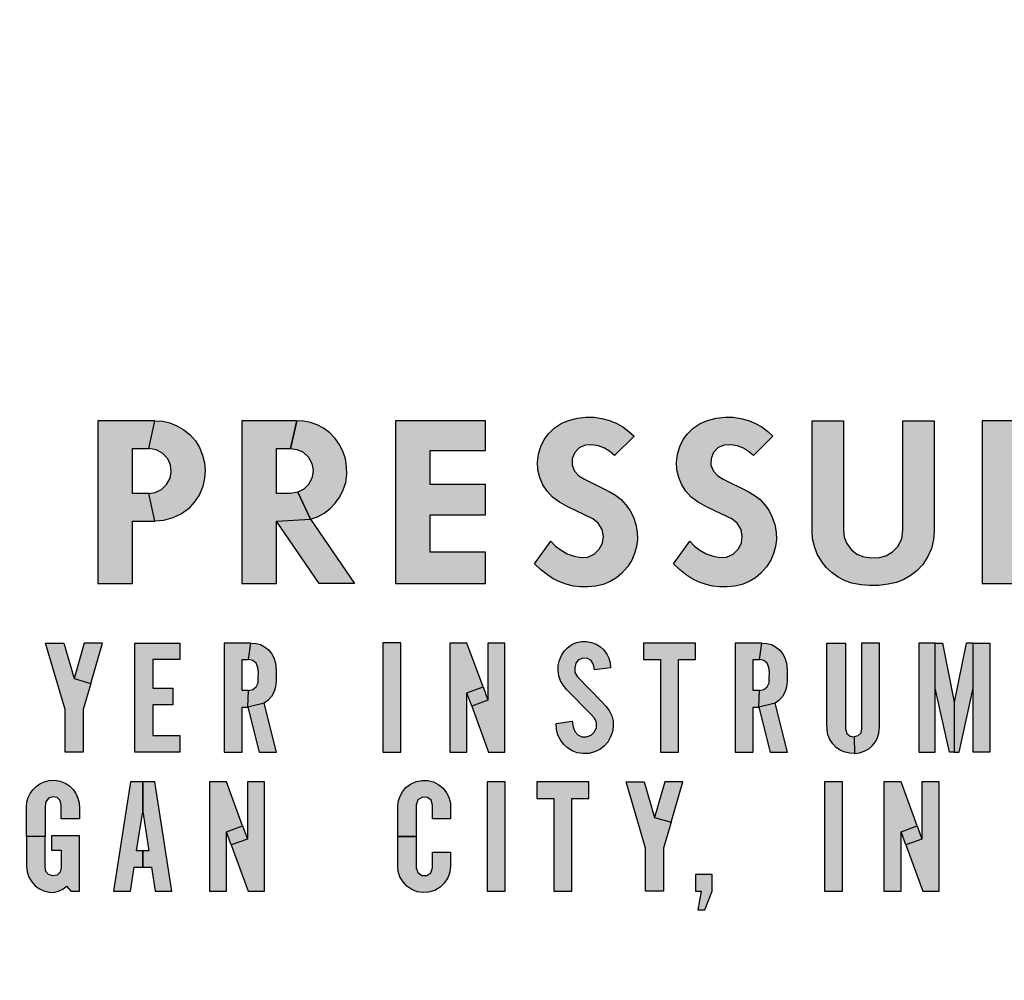
# Model space of a CAD drawing. Units: inches. Extents: x 1 to 48.7, y 3 to 34.1.
# Drawn here: x 9.2 to 9.7, y 11.3 to 11.8 of the extents above; entities that cross this region are included whole.
import ezdxf

# ---------------------------------------------------------------- set-up
doc = ezdxf.new("R2010")
doc.units = ezdxf.units.IN
doc.header["$MEASUREMENT"] = 0
doc.layers.get('0').update_dxf_attribs({"color": 90})
doc.layers.add('TEXT', color=7, linetype='Continuous')
doc.styles.add('ROMANS', font='romans.shx', dxfattribs={"width": 0.75})
doc.dimstyles.new('DWYER_STANDARD', dxfattribs={"dimtxt": 0.1, "dimasz": 0.36, "dimexe": 0.078, "dimexo": 0.05, "dimgap": 0.05, "dimtad": 0, "dimtih": 1, "dimtoh": 1, "dimdec": 3, "dimrnd": 0.001, "dimzin": 4, "dimdsep": 46, "dimtxsty": 'ROMANS', "dimcen": 0.062, "dimclrd": 256, "dimclre": 256, "dimclrt": 256, "dimadec": 3, "dimazin": 1, "dimtfac": 1, "dimtdec": 3, "dimtofl": 0, "dimtmove": 0, "dimatfit": 1, "dimfxl": 0, "dimtolj": 1, "dimtzin": 0, "dimarcsym": 0})

# ---------------------------------------------------------------- blocks, each defined once
blk = doc.blocks.new('*D515')
at = {"layer": 'DEFPOINTS', "color": 0}
for p in [(9.55592, 16.73082), (2.85409, 7.95129), (7.65956, 7.95129)]:
    blk.add_point(p, dxfattribs=at)
at = {"layer": 'TEXT', "lineweight": -2}
for p, q in [((9.35592, 16.73082), (2.77609, 16.73082)), ((2.85409, 16.37082), (2.85409, 12.20333)), ((2.85409, 8.31129), (2.85409, 11.42833)), ((7.45956, 7.95129), (2.77609, 7.95129))]:
    blk.add_line(p, q, dxfattribs=at)
at = {"layer": 'TEXT'}
for points in [[(2.91409, 16.37082), (2.79409, 16.37082), (2.85409, 16.73082)], [(2.79409, 8.31129), (2.91409, 8.31129), (2.85409, 7.95129)]]:
    blk.add_solid(points, dxfattribs=at)
at = {"layer": 'TEXT', "insert": (2.85409, 11.81583), "char_height": 0.2, "attachment_point": 5, "style": 'ROMANS'}
blk.add_mtext('\\A1;8-25/32\\P[223]', dxfattribs=at)
blk = doc.blocks.new('*D516')
at = {"layer": 'DEFPOINTS', "color": 0}
for p in [(9.55592, 16.29774), (4.45116, 9.80168), (5.80541, 9.80168)]:
    blk.add_point(p, dxfattribs=at)
at = {"layer": 'TEXT', "lineweight": -2}
for p, q in [((9.35592, 16.29774), (4.37316, 16.29774)), ((4.45116, 15.93774), (4.45116, 13.71105)), ((4.45116, 10.16168), (4.45116, 12.93605)), ((5.60541, 9.80168), (4.37316, 9.80168))]:
    blk.add_line(p, q, dxfattribs=at)
at = {"layer": 'TEXT'}
for points in [[(4.51116, 15.93774), (4.39116, 15.93774), (4.45116, 16.29774)], [(4.39116, 10.16168), (4.51116, 10.16168), (4.45116, 9.80168)]]:
    blk.add_solid(points, dxfattribs=at)
at = {"layer": 'TEXT', "insert": (4.45116, 13.32355), "char_height": 0.2, "attachment_point": 5, "style": 'ROMANS'}
blk.add_mtext('\\A1;6-1/5\\P[165]', dxfattribs=at)

msp = doc.modelspace()

# ---------------------------------------------------------------- hatches: boundary and pattern name
at = {"layer": 'TEXT', "linetype": 'Continuous'}
h = msp.add_hatch(color=256, dxfattribs=at)
h.paths.add_polyline_path([(9.23371, 11.58741), (9.22551, 11.58741), (9.22551, 11.61009), (9.23371, 11.61009), (9.23685, 11.62404), (9.20806, 11.62404), (9.20806, 11.54204), (9.22551, 11.54204), (9.22551, 11.57345), (9.23685, 11.57345)])
h.paths.add_polyline_path([(9.26091, 11.59084), (9.26186, 11.5951), (9.26217, 11.59895), (9.26176, 11.60293), (9.2608, 11.60669), (9.25924, 11.61053), (9.25719, 11.61386), (9.25452, 11.61697), (9.25136, 11.61954), (9.2479, 11.62157), (9.24434, 11.62299), (9.24073, 11.62381), (9.23685, 11.62404), (9.23371, 11.61009), (9.23741, 11.60945), (9.24069, 11.60774), (9.24333, 11.60479), (9.24464, 11.6018), (9.24508, 11.59827), (9.24444, 11.59506), (9.24268, 11.59185), (9.2401, 11.58937), (9.23699, 11.58785), (9.23371, 11.58741), (9.23685, 11.57345), (9.24116, 11.57378), (9.24592, 11.57513), (9.25022, 11.57722), (9.25368, 11.57972), (9.2566, 11.58296), (9.25904, 11.5866)])
h.paths.add_polyline_path([(9.31515, 11.5744), (9.30888, 11.58804), (9.30515, 11.58741), (9.298, 11.58741), (9.298, 11.61009), (9.30515, 11.61009), (9.30829, 11.62404), (9.28055, 11.62404), (9.28055, 11.54204), (9.298, 11.54204), (9.298, 11.57347)])
h.paths.add_polyline_path([(9.31515, 11.5744), (9.298, 11.57347), (9.31963, 11.54204), (9.33743, 11.54204)])
h.paths.add_polyline_path([(9.33353, 11.59689), (9.33344, 11.60107), (9.33285, 11.6049), (9.33159, 11.60871), (9.32963, 11.61231), (9.32763, 11.61513), (9.32498, 11.61794), (9.32177, 11.62029), (9.31852, 11.62197), (9.31522, 11.62313), (9.31168, 11.62386), (9.30829, 11.62404), (9.30515, 11.61009), (9.30832, 11.60964), (9.31142, 11.60832), (9.31404, 11.60583), (9.31589, 11.60249), (9.31651, 11.59912), (9.3161, 11.59564), (9.31441, 11.59204), (9.3119, 11.5895), (9.30888, 11.58804), (9.31515, 11.5744), (9.31875, 11.57569), (9.3221, 11.57752), (9.32516, 11.57988), (9.32769, 11.5826), (9.33003, 11.58575), (9.33167, 11.58928), (9.33294, 11.59301)])
h.paths.add_polyline_path([(9.40342, 11.59194), (9.37551, 11.59194), (9.37551, 11.60904), (9.40342, 11.60904), (9.40342, 11.62404), (9.35806, 11.62404), (9.35806, 11.54204), (9.40342, 11.54204), (9.40342, 11.55775), (9.37551, 11.55775), (9.37551, 11.57659), (9.40342, 11.57659)])
h.paths.add_polyline_path([(9.45322, 11.59465), (9.45044, 11.59623), (9.44823, 11.59863), (9.44703, 11.6016), (9.44712, 11.60495), (9.44834, 11.60806), (9.4507, 11.61057), (9.45372, 11.61182), (9.45699, 11.61198), (9.46037, 11.61135), (9.46333, 11.61024), (9.46601, 11.60859), (9.46837, 11.60647), (9.47825, 11.61634), (9.47569, 11.61871), (9.47264, 11.62098), (9.46953, 11.62272), (9.46586, 11.62423), (9.46204, 11.62527), (9.45801, 11.6258), (9.45398, 11.62582), (9.4497, 11.62529), (9.44521, 11.62412), (9.4415, 11.62259), (9.43808, 11.62027), (9.4352, 11.61754), (9.43301, 11.6146), (9.43125, 11.61114), (9.43013, 11.6073), (9.42961, 11.60322), (9.42979, 11.59936), (9.43074, 11.59552), (9.43232, 11.59176), (9.43442, 11.58854), (9.43712, 11.58558), (9.44065, 11.58308), (9.44483, 11.58073), (9.44936, 11.57842), (9.45749, 11.57468), (9.46023, 11.57248), (9.46216, 11.56922), (9.46279, 11.5657), (9.46234, 11.56235), (9.46067, 11.5593), (9.45819, 11.55682), (9.45489, 11.55534), (9.45153, 11.5551), (9.44812, 11.55576), (9.44455, 11.55704), (9.44149, 11.55879), (9.43869, 11.56092), (9.43629, 11.56335), (9.42816, 11.55199), (9.43109, 11.54911), (9.43456, 11.54634), (9.4375, 11.54445), (9.44112, 11.54275), (9.44461, 11.54154), (9.44774, 11.54076), (9.45127, 11.54034), (9.45495, 11.54035), (9.45902, 11.54069), (9.46269, 11.54159), (9.46621, 11.54305), (9.46938, 11.54496), (9.47215, 11.54724), (9.47498, 11.55044), (9.47714, 11.55376), (9.4785, 11.55721), (9.47952, 11.56072), (9.47997, 11.56419), (9.47987, 11.56786), (9.47916, 11.57173), (9.47794, 11.57545), (9.47615, 11.57901), (9.47401, 11.58181), (9.47174, 11.58431), (9.46884, 11.5866), (9.46568, 11.58843)])
h = msp.add_hatch(color=256, dxfattribs=at)
h.paths.add_polyline_path([(9.54916, 11.57173), (9.54793, 11.57545), (9.54615, 11.57901), (9.54401, 11.58181), (9.54174, 11.58431), (9.53884, 11.5866), (9.53568, 11.58843), (9.52321, 11.59465), (9.52044, 11.59623), (9.51823, 11.59863), (9.51703, 11.6016), (9.51712, 11.60495), (9.51834, 11.60806), (9.5207, 11.61057), (9.52372, 11.61182), (9.52699, 11.61198), (9.53037, 11.61135), (9.53333, 11.61024), (9.53601, 11.60859), (9.53837, 11.60647), (9.54825, 11.61634), (9.54569, 11.61871), (9.54264, 11.62098), (9.53953, 11.62272), (9.53586, 11.62423), (9.53203, 11.62527), (9.52801, 11.6258), (9.52398, 11.62582), (9.5197, 11.62529), (9.51521, 11.62412), (9.5115, 11.62259), (9.50808, 11.62027), (9.5052, 11.61754), (9.50301, 11.6146), (9.50125, 11.61114), (9.50012, 11.6073), (9.49961, 11.60322), (9.49979, 11.59936), (9.50074, 11.59552), (9.50232, 11.59176), (9.50442, 11.58854), (9.50712, 11.58558), (9.51065, 11.58308), (9.51483, 11.58073), (9.51936, 11.57842), (9.52749, 11.57468), (9.53023, 11.57248), (9.53216, 11.56922), (9.53279, 11.5657), (9.53234, 11.56235), (9.53067, 11.5593), (9.52819, 11.55682), (9.52489, 11.55534), (9.52153, 11.5551), (9.51812, 11.55576), (9.51455, 11.55704), (9.51149, 11.55879), (9.50869, 11.56092), (9.50629, 11.56335), (9.49816, 11.55199), (9.50109, 11.54911), (9.50456, 11.54634), (9.5075, 11.54445), (9.51112, 11.54275), (9.51461, 11.54154), (9.51774, 11.54076), (9.52127, 11.54034), (9.52495, 11.54035), (9.52902, 11.54069), (9.53269, 11.54159), (9.53621, 11.54305), (9.53938, 11.54496), (9.54215, 11.54724), (9.54498, 11.55044), (9.54714, 11.55376), (9.5485, 11.55721), (9.54952, 11.56072), (9.54997, 11.56419), (9.54987, 11.56786)])
h.paths.add_polyline_path([(9.58408, 11.56545), (9.58375, 11.56896), (9.58375, 11.62404), (9.56805, 11.62404), (9.56805, 11.56838), (9.56826, 11.5645), (9.5692, 11.56067), (9.57061, 11.55689), (9.57267, 11.55335), (9.57504, 11.55016), (9.57793, 11.54756), (9.58111, 11.54525), (9.58456, 11.54344), (9.58804, 11.54227), (9.59258, 11.54141), (9.59689, 11.54103), (9.60166, 11.54105), (9.60634, 11.54165), (9.61055, 11.54261), (9.61417, 11.54404), (9.61744, 11.54593), (9.62079, 11.54842), (9.62377, 11.55164), (9.6263, 11.55556), (9.62812, 11.55972), (9.6291, 11.56401), (9.62946, 11.56838), (9.62946, 11.62404), (9.61376, 11.62404), (9.61376, 11.56896), (9.61319, 11.56453), (9.61113, 11.56061), (9.60847, 11.55793), (9.60516, 11.55598), (9.60186, 11.55515), (9.59816, 11.55491), (9.59397, 11.55544), (9.59045, 11.55689), (9.58767, 11.55922), (9.58549, 11.56222)])
h.paths.add_polyline_path([(9.68825, 11.5744), (9.68198, 11.58804), (9.67825, 11.58741), (9.6711, 11.58741), (9.6711, 11.61009), (9.67825, 11.61009), (9.68139, 11.62404), (9.65365, 11.62404), (9.65365, 11.54204), (9.6711, 11.54204), (9.6711, 11.57347)])
h.paths.add_polyline_path([(9.70477, 11.58928), (9.70604, 11.59301), (9.70663, 11.59689), (9.70654, 11.60107), (9.70595, 11.6049), (9.70469, 11.60871), (9.70273, 11.61231), (9.70073, 11.61513), (9.69808, 11.61794), (9.69487, 11.62029), (9.69162, 11.62197), (9.68832, 11.62313), (9.68477, 11.62386), (9.68139, 11.62404), (9.67825, 11.61009), (9.68142, 11.60964), (9.68452, 11.60832), (9.68714, 11.60583), (9.68899, 11.60249), (9.68961, 11.59912), (9.6892, 11.59564), (9.68751, 11.59204), (9.685, 11.5895), (9.68198, 11.58804), (9.68825, 11.5744), (9.69185, 11.57569), (9.6952, 11.57752), (9.69826, 11.57988), (9.70079, 11.5826), (9.70312, 11.58575)])
h.paths.add_polyline_path([(9.71053, 11.54204), (9.68825, 11.5744), (9.6711, 11.57347), (9.69273, 11.54204)])
h.paths.add_polyline_path([(9.74271, 11.55775), (9.74271, 11.57659), (9.77062, 11.57659), (9.77062, 11.59194), (9.74271, 11.59194), (9.74271, 11.60904), (9.77062, 11.60904), (9.77062, 11.62404), (9.72526, 11.62404), (9.72526, 11.54204), (9.77062, 11.54204), (9.77062, 11.55775)])
at = {"layer": 'TEXT'}
h = msp.add_hatch(color=256, dxfattribs=at)
h.paths.add_polyline_path([(9.2012, 11.51204), (9.19606, 11.49411), (9.20444, 11.49166), (9.21041, 11.51204)])
h.paths.add_polyline_path([(9.19092, 11.51204), (9.19606, 11.49411), (9.20444, 11.49166), (9.20061, 11.47857), (9.20061, 11.45704), (9.19152, 11.45704), (9.19152, 11.47857), (9.18171, 11.51204)])
for points in [[(9.22671, 11.51204), (9.24943, 11.51204), (9.24943, 11.50367), (9.2358, 11.50367), (9.2358, 11.48933), (9.24584, 11.48933), (9.24584, 11.48096), (9.2358, 11.48096), (9.2358, 11.46541), (9.24943, 11.46541), (9.24943, 11.45704), (9.22671, 11.45704)], [(9.35171, 11.45706), (9.3608, 11.45706), (9.3608, 11.51206), (9.35171, 11.51206)], [(9.45838, 11.4986), (9.45778, 11.50125), (9.45673, 11.50316), (9.45479, 11.50431), (9.4524, 11.50446), (9.45022, 11.50355), (9.44899, 11.50182), (9.44837, 11.49947), (9.44848, 11.49722), (9.44969, 11.495), (9.4621, 11.48239), (9.46408, 11.48018), (9.46579, 11.478), (9.46699, 11.47542), (9.46766, 11.47264), (9.46776, 11.46987), (9.46734, 11.46724), (9.46647, 11.46467), (9.46499, 11.46214), (9.46321, 11.46001), (9.46097, 11.45837), (9.45838, 11.45712), (9.45557, 11.45641), (9.45258, 11.45631), (9.44965, 11.45677), (9.44704, 11.45772), (9.44475, 11.45919), (9.44271, 11.46103), (9.44117, 11.46318), (9.43991, 11.46564), (9.43922, 11.46838), (9.43908, 11.47139), (9.44707, 11.47268), (9.4475, 11.46981), (9.44834, 11.4675), (9.44991, 11.46571), (9.45202, 11.46482), (9.45437, 11.46475), (9.45665, 11.46556), (9.4584, 11.46728), (9.45928, 11.46941), (9.45933, 11.47191), (9.45839, 11.47411), (9.45644, 11.4762), (9.44445, 11.48847), (9.44254, 11.49072), (9.44119, 11.49302), (9.44035, 11.49548), (9.43995, 11.49819), (9.44004, 11.50076), (9.44066, 11.50333), (9.44166, 11.50573), (9.4431, 11.50798), (9.44473, 11.50969), (9.4469, 11.51123), (9.44926, 11.51224), (9.45174, 11.51272), (9.45425, 11.5128), (9.45687, 11.51237), (9.45919, 11.51141), (9.46135, 11.51011), (9.46303, 11.50852), (9.46455, 11.5065), (9.46554, 11.50438), (9.46621, 11.50206), (9.46643, 11.49961)], [(9.48297, 11.51204), (9.48297, 11.50367), (9.49157, 11.50367), (9.49157, 11.45704), (9.50066, 11.45704), (9.50066, 11.50367), (9.50927, 11.50367), (9.50927, 11.51204)], [(9.40421, 11.38704), (9.4133, 11.38704), (9.4133, 11.44204), (9.40421, 11.44204)], [(9.42921, 11.44204), (9.42921, 11.43368), (9.43782, 11.43368), (9.43782, 11.38704), (9.44691, 11.38704), (9.44691, 11.43368), (9.45552, 11.43368), (9.45552, 11.44204)], [(9.57421, 11.38704), (9.58329, 11.38704), (9.58329, 11.44204), (9.57421, 11.44204)], [(9.50921, 11.39541), (9.50921, 11.38704), (9.51208, 11.38704), (9.51041, 11.37748), (9.514, 11.37748), (9.51758, 11.38704), (9.51758, 11.39541)]]:
    msp.add_hatch(color=256, dxfattribs=at).paths.add_polyline_path(points)
h = msp.add_hatch(color=256, dxfattribs=at)
h.paths.add_polyline_path([(9.28939, 11.45704), (9.29802, 11.45704), (9.29184, 11.48165), (9.28369, 11.47976)])
h.paths.add_polyline_path([(9.28522, 11.51204), (9.2877, 11.51187), (9.29, 11.51121), (9.29211, 11.51007), (9.29406, 11.50858), (9.29557, 11.50674), (9.29682, 11.50456), (9.2976, 11.50193), (9.29796, 11.49865), (9.29797, 11.49558), (9.29792, 11.49269), (9.29751, 11.49001), (9.29686, 11.48757), (9.29559, 11.48513), (9.29383, 11.48322), (9.29184, 11.48165), (9.28369, 11.47976), (9.28397, 11.48813), (9.28609, 11.48855), (9.28785, 11.48994), (9.28879, 11.49202), (9.28885, 11.4945), (9.28894, 11.49715), (9.2887, 11.49975), (9.28786, 11.50183), (9.28614, 11.5033), (9.28397, 11.50367)])
h.paths.add_polyline_path([(9.27171, 11.45704), (9.2808, 11.45704), (9.2808, 11.47976), (9.28369, 11.47976), (9.28397, 11.48813), (9.2808, 11.48813), (9.2808, 11.50367), (9.28397, 11.50367), (9.28522, 11.51204), (9.27171, 11.51204)])
h = msp.add_hatch(color=256, dxfattribs=at)
h.paths.add_polyline_path([(9.39407, 11.48694), (9.40216, 11.48989), (9.40459, 11.48322), (9.39651, 11.48026)])
h.paths.add_polyline_path([(9.4132, 11.51204), (9.40459, 11.51204), (9.40459, 11.48322), (9.39651, 11.48026), (9.40499, 11.45704), (9.4132, 11.45704)])
h.paths.add_polyline_path([(9.38546, 11.45704), (9.39407, 11.45704), (9.39407, 11.48694), (9.40216, 11.48989), (9.39407, 11.51204), (9.38546, 11.51204)])
h = msp.add_hatch(color=256, dxfattribs=at)
h.paths.add_polyline_path([(9.54689, 11.45704), (9.55552, 11.45704), (9.54934, 11.48165), (9.54119, 11.47976)])
h.paths.add_polyline_path([(9.54272, 11.51204), (9.5452, 11.51187), (9.5475, 11.51121), (9.54961, 11.51007), (9.55156, 11.50858), (9.55307, 11.50674), (9.55432, 11.50456), (9.5551, 11.50193), (9.55546, 11.49865), (9.55547, 11.49558), (9.55542, 11.49269), (9.55501, 11.49001), (9.55436, 11.48757), (9.55309, 11.48513), (9.55133, 11.48322), (9.54934, 11.48165), (9.54119, 11.47976), (9.54147, 11.48813), (9.54359, 11.48855), (9.54535, 11.48994), (9.54629, 11.49202), (9.54635, 11.4945), (9.54644, 11.49715), (9.5462, 11.49975), (9.54536, 11.50183), (9.54364, 11.5033), (9.54147, 11.50367)])
h.paths.add_polyline_path([(9.52921, 11.45704), (9.5383, 11.45704), (9.5383, 11.47976), (9.54119, 11.47976), (9.54147, 11.48813), (9.5383, 11.48813), (9.5383, 11.50367), (9.54147, 11.50367), (9.54272, 11.51204), (9.52921, 11.51204)])
h = msp.add_hatch(color=256, dxfattribs=at)
h.paths.add_polyline_path([(9.59292, 11.51204), (9.59292, 11.46876), (9.59246, 11.46667), (9.59102, 11.46528), (9.58923, 11.46475), (9.58927, 11.45637), (9.5918, 11.45661), (9.59427, 11.45748), (9.59654, 11.45874), (9.5982, 11.46023), (9.59976, 11.46204), (9.60098, 11.46429), (9.60167, 11.4666), (9.60201, 11.4696), (9.60201, 11.51204)])
h.paths.add_polyline_path([(9.58479, 11.51204), (9.58479, 11.46876), (9.58541, 11.46649), (9.58719, 11.46506), (9.58923, 11.46475), (9.58927, 11.45637), (9.58695, 11.45644), (9.58465, 11.45694), (9.58228, 11.45792), (9.58011, 11.45943), (9.57837, 11.46123), (9.57696, 11.46334), (9.57597, 11.46574), (9.57551, 11.4682), (9.57546, 11.47117), (9.57547, 11.51204)])
h = msp.add_hatch(color=256, dxfattribs=at)
h.paths.add_polyline_path([(9.64562, 11.51204), (9.63964, 11.48215), (9.63964, 11.45704), (9.64203, 11.45704), (9.6492, 11.48933), (9.6492, 11.51204)])
h.paths.add_polyline_path([(9.65757, 11.45704), (9.6492, 11.45704), (9.6492, 11.51204), (9.65757, 11.51204)])
h.paths.add_polyline_path([(9.63366, 11.51204), (9.63964, 11.48215), (9.63964, 11.45704), (9.63725, 11.45704), (9.63007, 11.48933), (9.63007, 11.51204)])
h.paths.add_polyline_path([(9.62171, 11.45704), (9.63007, 11.45704), (9.63007, 11.51204), (9.62171, 11.51204)])
h = msp.add_hatch(color=256, dxfattribs=at)
h.paths.add_polyline_path([(9.19873, 11.41478), (9.18462, 11.41478), (9.18462, 11.40761), (9.18964, 11.40761), (9.18964, 11.39876), (9.18912, 11.39657), (9.18748, 11.3951), (9.18545, 11.39471), (9.18327, 11.39532), (9.18193, 11.3969), (9.1815, 11.39926), (9.18151, 11.41454), (9.17218, 11.41454), (9.17218, 11.3996), (9.17246, 11.3967), (9.17336, 11.39404), (9.17479, 11.39172), (9.1765, 11.38965), (9.17863, 11.38814), (9.18084, 11.38711), (9.1834, 11.38645), (9.18578, 11.38629), (9.18825, 11.38697), (9.19037, 11.38799), (9.1922, 11.38948), (9.19442, 11.38704), (9.19873, 11.38704)])
h.paths.add_polyline_path([(9.18964, 11.42339), (9.18964, 11.43033), (9.18906, 11.43264), (9.18749, 11.4341), (9.18531, 11.43449), (9.18312, 11.43376), (9.18181, 11.43196), (9.18151, 11.42972), (9.18151, 11.41454), (9.17218, 11.41454), (9.17218, 11.42949), (9.17231, 11.43197), (9.17299, 11.43415), (9.17387, 11.43615), (9.17524, 11.43808), (9.17684, 11.43959), (9.17882, 11.4411), (9.18104, 11.44207), (9.18347, 11.44268), (9.18639, 11.44287), (9.1891, 11.44234), (9.19159, 11.44133), (9.19372, 11.44002), (9.19559, 11.43814), (9.197, 11.43613), (9.19803, 11.43386), (9.19859, 11.43145), (9.19875, 11.42865), (9.19873, 11.42339)])
h = msp.add_hatch(color=256, dxfattribs=at)
h.paths.add_polyline_path([(9.23684, 11.44204), (9.23069, 11.44204), (9.23069, 11.42713), (9.23376, 11.40737), (9.23069, 11.40737), (9.23069, 11.399), (9.23506, 11.399), (9.23692, 11.38704), (9.24539, 11.38704)])
h.paths.add_polyline_path([(9.21598, 11.38704), (9.22445, 11.38704), (9.22631, 11.399), (9.23069, 11.399), (9.23069, 11.40737), (9.22761, 11.40737), (9.23069, 11.42713), (9.23069, 11.44204), (9.22454, 11.44204)])
h = msp.add_hatch(color=256, dxfattribs=at)
h.paths.add_polyline_path([(9.29201, 11.44204), (9.2834, 11.44204), (9.2834, 11.41322), (9.27532, 11.41026), (9.2838, 11.38704), (9.29201, 11.38704)])
h.paths.add_polyline_path([(9.26427, 11.38704), (9.27288, 11.38704), (9.27288, 11.41694), (9.28097, 11.41989), (9.27288, 11.44204), (9.26427, 11.44204)])
h.paths.add_polyline_path([(9.27288, 11.41694), (9.28097, 11.41989), (9.2834, 11.41322), (9.27532, 11.41026)])
h = msp.add_hatch(color=256, dxfattribs=at)
h.paths.add_polyline_path([(9.36854, 11.41454), (9.36854, 11.39876), (9.36927, 11.39632), (9.37134, 11.39486), (9.37384, 11.39486), (9.37588, 11.39627), (9.37667, 11.39876), (9.37667, 11.40665), (9.38576, 11.40665), (9.38576, 11.3996), (9.38544, 11.3966), (9.38443, 11.39375), (9.38264, 11.391), (9.38055, 11.38898), (9.37783, 11.38738), (9.37475, 11.38646), (9.37206, 11.38629), (9.36901, 11.38669), (9.36626, 11.38782), (9.36375, 11.38941), (9.36183, 11.39164), (9.36028, 11.39413), (9.35943, 11.39684), (9.35921, 11.3996), (9.35921, 11.41454)])
h.paths.add_polyline_path([(9.37667, 11.42339), (9.37667, 11.43033), (9.37597, 11.43284), (9.37409, 11.43424), (9.37162, 11.43442), (9.36932, 11.43299), (9.36854, 11.43033), (9.36854, 11.41454), (9.35921, 11.41454), (9.35921, 11.42949), (9.35943, 11.43203), (9.36015, 11.43452), (9.36152, 11.43699), (9.36325, 11.43915), (9.36561, 11.44097), (9.36841, 11.44217), (9.37146, 11.44279), (9.37438, 11.44267), (9.37722, 11.442), (9.37986, 11.44062), (9.38199, 11.43894), (9.3838, 11.43651), (9.38492, 11.43428), (9.38569, 11.43135), (9.38576, 11.42339)])
h = msp.add_hatch(color=256, dxfattribs=at)
h.paths.add_polyline_path([(9.48342, 11.44204), (9.48856, 11.42411), (9.49694, 11.42166), (9.49311, 11.40857), (9.49311, 11.38704), (9.48402, 11.38704), (9.48402, 11.40857), (9.47421, 11.44204)])
h.paths.add_polyline_path([(9.4937, 11.44204), (9.48856, 11.42411), (9.49694, 11.42166), (9.50291, 11.44204)])
h = msp.add_hatch(color=256, dxfattribs=at)
h.paths.add_polyline_path([(9.63194, 11.44204), (9.62334, 11.44204), (9.62334, 11.41322), (9.61525, 11.41026), (9.62373, 11.38704), (9.63194, 11.38704)])
h.paths.add_polyline_path([(9.6042, 11.38704), (9.61281, 11.38704), (9.61281, 11.41694), (9.6209, 11.41989), (9.61281, 11.44204), (9.6042, 11.44204)])
h.paths.add_polyline_path([(9.61281, 11.41694), (9.6209, 11.41989), (9.62334, 11.41322), (9.61525, 11.41026)])

# ---------------------------------------------------------------- linework, layer by layer
at = {"color": 7, "linetype": 'Continuous', "lineweight": 25}
for radius in [3.54331, 3.5315, 2.16535]:
    msp.add_circle((9.55591, 11.96704), radius, dxfattribs=at)
at = {"layer": 'TEXT', "linetype": 'Continuous'}
msp.add_lwpolyline([(11.35679, 11.34204, 1.40556), (7.75504, 11.34204, 1.40556)], format="xyb", dxfattribs=at)
for points in [[(9.43629, 11.56335), (9.43869, 11.56092), (9.44149, 11.55879), (9.44455, 11.55704), (9.44812, 11.55576), (9.45153, 11.5551), (9.45489, 11.55534), (9.45819, 11.55682), (9.46067, 11.5593), (9.46234, 11.56235), (9.46279, 11.5657), (9.46216, 11.56922), (9.46023, 11.57248), (9.45749, 11.57468), (9.44936, 11.57842), (9.44483, 11.58073), (9.44065, 11.58308), (9.43712, 11.58558), (9.43442, 11.58854), (9.43232, 11.59176), (9.43074, 11.59552), (9.42979, 11.59936), (9.42961, 11.60322), (9.43013, 11.6073), (9.43125, 11.61114), (9.43301, 11.6146), (9.4352, 11.61754), (9.43808, 11.62027), (9.4415, 11.62259), (9.44521, 11.62412), (9.4497, 11.62529), (9.45398, 11.62582), (9.45801, 11.6258), (9.46204, 11.62527), (9.46586, 11.62423), (9.46953, 11.62272), (9.47264, 11.62098), (9.47569, 11.61871), (9.47825, 11.61634), (9.46837, 11.60647), (9.46601, 11.60859), (9.46333, 11.61024), (9.46037, 11.61135), (9.45699, 11.61198), (9.45372, 11.61182), (9.4507, 11.61057), (9.44834, 11.60806), (9.44712, 11.60495), (9.44703, 11.6016), (9.44823, 11.59863), (9.45044, 11.59623), (9.45322, 11.59465), (9.46568, 11.58843), (9.46884, 11.5866), (9.47174, 11.58431), (9.47401, 11.58181), (9.47615, 11.57901), (9.47794, 11.57545), (9.47916, 11.57173), (9.47987, 11.56786), (9.47997, 11.56419), (9.47952, 11.56072), (9.4785, 11.55721), (9.47714, 11.55376), (9.47498, 11.55044), (9.47215, 11.54724), (9.46938, 11.54496), (9.46621, 11.54305), (9.46269, 11.54159), (9.45902, 11.54069), (9.45495, 11.54035), (9.45127, 11.54034), (9.44774, 11.54076), (9.44461, 11.54154), (9.44112, 11.54275), (9.4375, 11.54445), (9.43456, 11.54634), (9.43109, 11.54911), (9.42816, 11.55199), (9.43629, 11.56335)], [(9.50629, 11.56335), (9.50869, 11.56092), (9.51149, 11.55879), (9.51455, 11.55704), (9.51812, 11.55576), (9.52153, 11.5551), (9.52489, 11.55534), (9.52819, 11.55682), (9.53067, 11.5593), (9.53234, 11.56235), (9.53279, 11.5657), (9.53216, 11.56922), (9.53023, 11.57248), (9.52749, 11.57468), (9.51936, 11.57842), (9.51483, 11.58073), (9.51065, 11.58308), (9.50712, 11.58558), (9.50442, 11.58854), (9.50232, 11.59176), (9.50074, 11.59552), (9.49979, 11.59936), (9.49961, 11.60322), (9.50012, 11.6073), (9.50125, 11.61114), (9.50301, 11.6146), (9.5052, 11.61754), (9.50808, 11.62027), (9.5115, 11.62259), (9.51521, 11.62412), (9.5197, 11.62529), (9.52398, 11.62582), (9.52801, 11.6258), (9.53203, 11.62527), (9.53586, 11.62423), (9.53953, 11.62272), (9.54264, 11.62098), (9.54569, 11.61871), (9.54825, 11.61634), (9.53837, 11.60647), (9.53601, 11.60859), (9.53333, 11.61024), (9.53037, 11.61135), (9.52699, 11.61198), (9.52372, 11.61182), (9.5207, 11.61057), (9.51834, 11.60806), (9.51712, 11.60495), (9.51703, 11.6016), (9.51823, 11.59863), (9.52044, 11.59623), (9.52321, 11.59465), (9.53568, 11.58843), (9.53884, 11.5866), (9.54174, 11.58431), (9.54401, 11.58181), (9.54615, 11.57901), (9.54793, 11.57545), (9.54916, 11.57173), (9.54987, 11.56786), (9.54997, 11.56419), (9.54952, 11.56072), (9.5485, 11.55721), (9.54714, 11.55376), (9.54498, 11.55044), (9.54215, 11.54724), (9.53938, 11.54496), (9.53621, 11.54305), (9.53269, 11.54159), (9.52902, 11.54069), (9.52495, 11.54035), (9.52127, 11.54034), (9.51774, 11.54076), (9.51461, 11.54154), (9.51112, 11.54275), (9.5075, 11.54445), (9.50456, 11.54634), (9.50109, 11.54911), (9.49816, 11.55199), (9.50629, 11.56335)], [(9.20806, 11.54204), (9.22551, 11.54204), (9.22551, 11.57345), (9.23685, 11.57345), (9.23371, 11.58741), (9.22551, 11.58741), (9.22551, 11.61009), (9.23371, 11.61009), (9.23685, 11.62404), (9.20806, 11.62404), (9.20806, 11.54204)], [(9.23371, 11.58741), (9.23699, 11.58785), (9.2401, 11.58937), (9.24268, 11.59185), (9.24444, 11.59506), (9.24508, 11.59827), (9.24464, 11.6018), (9.24333, 11.60479), (9.24069, 11.60774), (9.23741, 11.60945), (9.23371, 11.61009), (9.23685, 11.62404), (9.24073, 11.62381), (9.24434, 11.62299), (9.2479, 11.62157), (9.25136, 11.61954), (9.25452, 11.61697), (9.25719, 11.61386), (9.25924, 11.61053), (9.2608, 11.60669), (9.26176, 11.60293), (9.26217, 11.59895), (9.26186, 11.5951), (9.26091, 11.59084), (9.25904, 11.5866), (9.2566, 11.58296), (9.25368, 11.57972), (9.25022, 11.57722), (9.24592, 11.57513), (9.24116, 11.57378), (9.23685, 11.57345), (9.23371, 11.58741)], [(9.28055, 11.54204), (9.298, 11.54204), (9.298, 11.57347), (9.31515, 11.5744), (9.30888, 11.58804), (9.30515, 11.58741), (9.298, 11.58741), (9.298, 11.61009), (9.30515, 11.61009), (9.30829, 11.62404), (9.28055, 11.62404), (9.28055, 11.54204)], [(9.30515, 11.61009), (9.30832, 11.60964), (9.31142, 11.60832), (9.31404, 11.60583), (9.31589, 11.60249), (9.31651, 11.59912), (9.3161, 11.59564), (9.31441, 11.59204), (9.3119, 11.5895), (9.30888, 11.58804), (9.31515, 11.5744), (9.31875, 11.57569), (9.3221, 11.57752), (9.32516, 11.57988), (9.32769, 11.5826), (9.33003, 11.58575), (9.33167, 11.58928), (9.33294, 11.59301), (9.33353, 11.59689), (9.33344, 11.60107), (9.33285, 11.6049), (9.33159, 11.60871), (9.32963, 11.61231), (9.32763, 11.61513), (9.32498, 11.61794), (9.32177, 11.62029), (9.31852, 11.62197), (9.31522, 11.62313), (9.31168, 11.62386), (9.30829, 11.62404), (9.30515, 11.61009)], [(9.35806, 11.54204), (9.40342, 11.54204), (9.40342, 11.55775), (9.37551, 11.55775), (9.37551, 11.57659), (9.40342, 11.57659), (9.40342, 11.59194), (9.37551, 11.59194), (9.37551, 11.60904), (9.40342, 11.60904), (9.40342, 11.62404), (9.35806, 11.62404), (9.35806, 11.54204)], [(9.58375, 11.62404), (9.58375, 11.56896), (9.58408, 11.56545), (9.58549, 11.56222), (9.58767, 11.55922), (9.59045, 11.55689), (9.59397, 11.55544), (9.59816, 11.55491), (9.60186, 11.55515), (9.60516, 11.55598), (9.60847, 11.55793), (9.61113, 11.56061), (9.61319, 11.56453), (9.61376, 11.56896), (9.61376, 11.62404), (9.62946, 11.62404), (9.62946, 11.56838), (9.6291, 11.56401), (9.62812, 11.55972), (9.6263, 11.55556), (9.62377, 11.55164), (9.62079, 11.54842), (9.61744, 11.54593), (9.61417, 11.54404), (9.61055, 11.54261), (9.60634, 11.54165), (9.60166, 11.54105), (9.59689, 11.54103), (9.59258, 11.54141), (9.58804, 11.54227), (9.58456, 11.54344), (9.58111, 11.54525), (9.57793, 11.54756), (9.57504, 11.55016), (9.57267, 11.55335), (9.57061, 11.55689), (9.5692, 11.56067), (9.56826, 11.5645), (9.56805, 11.56838), (9.56805, 11.62404), (9.58375, 11.62404)], [(9.65365, 11.54204), (9.6711, 11.54204), (9.6711, 11.57347), (9.68825, 11.5744), (9.68198, 11.58804), (9.67825, 11.58741), (9.6711, 11.58741), (9.6711, 11.61009), (9.67825, 11.61009), (9.68139, 11.62404), (9.65365, 11.62404), (9.65365, 11.54204)], [(9.298, 11.57347), (9.31515, 11.5744), (9.33743, 11.54204), (9.31963, 11.54204), (9.298, 11.57347)], [(9.19092, 11.51204), (9.19606, 11.49411), (9.20444, 11.49166), (9.20061, 11.47857), (9.20061, 11.45704), (9.19152, 11.45704), (9.19152, 11.47857), (9.18171, 11.51204), (9.19092, 11.51204)], [(9.2012, 11.51204), (9.19606, 11.49411), (9.20444, 11.49166), (9.21041, 11.51204), (9.2012, 11.51204)], [(9.22671, 11.51204), (9.24943, 11.51204), (9.24943, 11.50367), (9.2358, 11.50367), (9.2358, 11.48933), (9.24584, 11.48933), (9.24584, 11.48096), (9.2358, 11.48096), (9.2358, 11.46541), (9.24943, 11.46541), (9.24943, 11.45704), (9.22671, 11.45704), (9.22671, 11.51204)], [(9.27171, 11.45704), (9.2808, 11.45704), (9.2808, 11.47976), (9.28369, 11.47976), (9.28397, 11.48813), (9.2808, 11.48813), (9.2808, 11.50367), (9.28397, 11.50367), (9.28522, 11.51204), (9.27171, 11.51204), (9.27171, 11.45704)], [(9.28522, 11.51204), (9.2877, 11.51187), (9.29, 11.51121), (9.29211, 11.51007), (9.29406, 11.50858), (9.29557, 11.50674), (9.29682, 11.50456), (9.2976, 11.50193), (9.29796, 11.49865), (9.29797, 11.49558), (9.29792, 11.49269), (9.29751, 11.49001), (9.29686, 11.48757), (9.29559, 11.48513), (9.29383, 11.48322), (9.29184, 11.48165), (9.28369, 11.47976), (9.28397, 11.48813), (9.28609, 11.48855), (9.28785, 11.48994), (9.28879, 11.49202), (9.28885, 11.4945), (9.28894, 11.49715), (9.2887, 11.49975), (9.28786, 11.50183), (9.28614, 11.5033), (9.28397, 11.50367), (9.28522, 11.51204)], [(9.35171, 11.45706), (9.3608, 11.45706), (9.3608, 11.51206), (9.35171, 11.51206), (9.35171, 11.45706)], [(9.38546, 11.45704), (9.39407, 11.45704), (9.39407, 11.48694), (9.40216, 11.48989), (9.39407, 11.51204), (9.38546, 11.51204), (9.38546, 11.45704)], [(9.4132, 11.51204), (9.40459, 11.51204), (9.40459, 11.48322), (9.39651, 11.48026), (9.40499, 11.45704), (9.4132, 11.45704), (9.4132, 11.51204)], [(9.45838, 11.4986), (9.45778, 11.50125), (9.45673, 11.50316), (9.45479, 11.50431), (9.4524, 11.50446), (9.45022, 11.50355), (9.44899, 11.50182), (9.44837, 11.49947), (9.44848, 11.49722), (9.44969, 11.495), (9.4621, 11.48239), (9.46408, 11.48018), (9.46579, 11.478), (9.46699, 11.47542), (9.46766, 11.47264), (9.46776, 11.46987), (9.46734, 11.46724), (9.46647, 11.46467), (9.46499, 11.46214), (9.46321, 11.46001), (9.46097, 11.45837), (9.45838, 11.45712), (9.45557, 11.45641), (9.45258, 11.45631), (9.44965, 11.45677), (9.44704, 11.45772), (9.44475, 11.45919), (9.44271, 11.46103), (9.44117, 11.46318), (9.43991, 11.46564), (9.43922, 11.46838), (9.43908, 11.47139), (9.44707, 11.47268), (9.4475, 11.46981), (9.44834, 11.4675), (9.44991, 11.46571), (9.45202, 11.46482), (9.45437, 11.46475), (9.45665, 11.46556), (9.4584, 11.46728), (9.45928, 11.46941), (9.45933, 11.47191), (9.45839, 11.47411), (9.45644, 11.4762), (9.44445, 11.48847), (9.44254, 11.49072), (9.44119, 11.49302), (9.44035, 11.49548), (9.43995, 11.49819), (9.44004, 11.50076), (9.44066, 11.50333), (9.44166, 11.50573), (9.4431, 11.50798), (9.44473, 11.50969), (9.4469, 11.51123), (9.44926, 11.51224), (9.45174, 11.51272), (9.45425, 11.5128), (9.45687, 11.51237), (9.45919, 11.51141), (9.46135, 11.51011), (9.46303, 11.50852), (9.46455, 11.5065), (9.46554, 11.50438), (9.46621, 11.50206), (9.46643, 11.49961), (9.45838, 11.4986)], [(9.48297, 11.51204), (9.48297, 11.50367), (9.49157, 11.50367), (9.49157, 11.45704), (9.50066, 11.45704), (9.50066, 11.50367), (9.50927, 11.50367), (9.50927, 11.51204), (9.48297, 11.51204)], [(9.52921, 11.45704), (9.5383, 11.45704), (9.5383, 11.47976), (9.54119, 11.47976), (9.54147, 11.48813), (9.5383, 11.48813), (9.5383, 11.50367), (9.54147, 11.50367), (9.54272, 11.51204), (9.52921, 11.51204), (9.52921, 11.45704)], [(9.54272, 11.51204), (9.5452, 11.51187), (9.5475, 11.51121), (9.54961, 11.51007), (9.55156, 11.50858), (9.55307, 11.50674), (9.55432, 11.50456), (9.5551, 11.50193), (9.55546, 11.49865), (9.55547, 11.49558), (9.55542, 11.49269), (9.55501, 11.49001), (9.55436, 11.48757), (9.55309, 11.48513), (9.55133, 11.48322), (9.54934, 11.48165), (9.54119, 11.47976), (9.54147, 11.48813), (9.54359, 11.48855), (9.54535, 11.48994), (9.54629, 11.49202), (9.54635, 11.4945), (9.54644, 11.49715), (9.5462, 11.49975), (9.54536, 11.50183), (9.54364, 11.5033), (9.54147, 11.50367), (9.54272, 11.51204)], [(9.58479, 11.51204), (9.58479, 11.46876), (9.58541, 11.46649), (9.58719, 11.46506), (9.58923, 11.46475), (9.58927, 11.45637), (9.58695, 11.45644), (9.58465, 11.45694), (9.58228, 11.45792), (9.58011, 11.45943), (9.57837, 11.46123), (9.57696, 11.46334), (9.57597, 11.46574), (9.57551, 11.4682), (9.57546, 11.47117), (9.57547, 11.51204), (9.58479, 11.51204)], [(9.59292, 11.51204), (9.59292, 11.46876), (9.59246, 11.46667), (9.59102, 11.46528), (9.58923, 11.46475), (9.58927, 11.45637), (9.5918, 11.45661), (9.59427, 11.45748), (9.59654, 11.45874), (9.5982, 11.46023), (9.59976, 11.46204), (9.60098, 11.46429), (9.60167, 11.4666), (9.60201, 11.4696), (9.60201, 11.51204), (9.59292, 11.51204)], [(9.62171, 11.45704), (9.63007, 11.45704), (9.63007, 11.51204), (9.62171, 11.51204), (9.62171, 11.45704)], [(9.63366, 11.51204), (9.63964, 11.48215), (9.63964, 11.45704), (9.63725, 11.45704), (9.63007, 11.48933), (9.63007, 11.51204), (9.63366, 11.51204)], [(9.64562, 11.51204), (9.63964, 11.48215), (9.63964, 11.45704), (9.64203, 11.45704), (9.6492, 11.48933), (9.6492, 11.51204), (9.64562, 11.51204)], [(9.65757, 11.45704), (9.6492, 11.45704), (9.6492, 11.51204), (9.65757, 11.51204), (9.65757, 11.45704)], [(9.39407, 11.48694), (9.40216, 11.48989), (9.40459, 11.48322), (9.39651, 11.48026), (9.39407, 11.48694)], [(9.28939, 11.45704), (9.29802, 11.45704), (9.29184, 11.48165), (9.28369, 11.47976), (9.28939, 11.45704)], [(9.54689, 11.45704), (9.55552, 11.45704), (9.54934, 11.48165), (9.54119, 11.47976), (9.54689, 11.45704)], [(9.18964, 11.42339), (9.18964, 11.43033), (9.18906, 11.43264), (9.18749, 11.4341), (9.18531, 11.43449), (9.18312, 11.43376), (9.18181, 11.43196), (9.18151, 11.42972), (9.18151, 11.41454), (9.17218, 11.41454), (9.17218, 11.42949), (9.17231, 11.43197), (9.17299, 11.43415), (9.17387, 11.43615), (9.17524, 11.43808), (9.17684, 11.43959), (9.17882, 11.4411), (9.18104, 11.44207), (9.18347, 11.44268), (9.18639, 11.44287), (9.1891, 11.44234), (9.19159, 11.44133), (9.19372, 11.44002), (9.19559, 11.43814), (9.197, 11.43613), (9.19803, 11.43386), (9.19859, 11.43145), (9.19875, 11.42865), (9.19873, 11.42339), (9.18964, 11.42339)], [(9.21598, 11.38704), (9.22445, 11.38704), (9.22631, 11.399), (9.23069, 11.399), (9.23069, 11.40737), (9.22761, 11.40737), (9.23069, 11.42713), (9.23069, 11.44204), (9.22454, 11.44204), (9.21598, 11.38704)], [(9.23684, 11.44204), (9.23069, 11.44204), (9.23069, 11.42713), (9.23376, 11.40737), (9.23069, 11.40737), (9.23069, 11.399), (9.23506, 11.399), (9.23692, 11.38704), (9.24539, 11.38704), (9.23684, 11.44204)], [(9.26427, 11.38704), (9.27288, 11.38704), (9.27288, 11.41694), (9.28097, 11.41989), (9.27288, 11.44204), (9.26427, 11.44204), (9.26427, 11.38704)], [(9.29201, 11.44204), (9.2834, 11.44204), (9.2834, 11.41322), (9.27532, 11.41026), (9.2838, 11.38704), (9.29201, 11.38704), (9.29201, 11.44204)], [(9.37667, 11.42339), (9.37667, 11.43033), (9.37597, 11.43284), (9.37409, 11.43424), (9.37162, 11.43442), (9.36932, 11.43299), (9.36854, 11.43033), (9.36854, 11.41454), (9.35921, 11.41454), (9.35921, 11.42949), (9.35943, 11.43203), (9.36015, 11.43452), (9.36152, 11.43699), (9.36325, 11.43915), (9.36561, 11.44097), (9.36841, 11.44217), (9.37146, 11.44279), (9.37438, 11.44267), (9.37722, 11.442), (9.37986, 11.44062), (9.38199, 11.43894), (9.3838, 11.43651), (9.38492, 11.43428), (9.38569, 11.43135), (9.38576, 11.42339), (9.37667, 11.42339)], [(9.40421, 11.38704), (9.4133, 11.38704), (9.4133, 11.44204), (9.40421, 11.44204), (9.40421, 11.38704)], [(9.42921, 11.44204), (9.42921, 11.43368), (9.43782, 11.43368), (9.43782, 11.38704), (9.44691, 11.38704), (9.44691, 11.43368), (9.45552, 11.43368), (9.45552, 11.44204), (9.42921, 11.44204)], [(9.48342, 11.44204), (9.48856, 11.42411), (9.49694, 11.42166), (9.49311, 11.40857), (9.49311, 11.38704), (9.48402, 11.38704), (9.48402, 11.40857), (9.47421, 11.44204), (9.48342, 11.44204)], [(9.4937, 11.44204), (9.48856, 11.42411), (9.49694, 11.42166), (9.50291, 11.44204), (9.4937, 11.44204)], [(9.57421, 11.38704), (9.58329, 11.38704), (9.58329, 11.44204), (9.57421, 11.44204), (9.57421, 11.38704)], [(9.6042, 11.38704), (9.61281, 11.38704), (9.61281, 11.41694), (9.6209, 11.41989), (9.61281, 11.44204), (9.6042, 11.44204), (9.6042, 11.38704)], [(9.63194, 11.44204), (9.62334, 11.44204), (9.62334, 11.41322), (9.61525, 11.41026), (9.62373, 11.38704), (9.63194, 11.38704), (9.63194, 11.44204)], [(9.27288, 11.41694), (9.28097, 11.41989), (9.2834, 11.41322), (9.27532, 11.41026), (9.27288, 11.41694)], [(9.61281, 11.41694), (9.6209, 11.41989), (9.62334, 11.41322), (9.61525, 11.41026), (9.61281, 11.41694)], [(9.19873, 11.41478), (9.18462, 11.41478), (9.18462, 11.40761), (9.18964, 11.40761), (9.18964, 11.39876), (9.18912, 11.39657), (9.18748, 11.3951), (9.18545, 11.39471), (9.18327, 11.39532), (9.18193, 11.3969), (9.1815, 11.39926), (9.18151, 11.41454), (9.17218, 11.41454), (9.17218, 11.3996), (9.17246, 11.3967), (9.17336, 11.39404), (9.17479, 11.39172), (9.1765, 11.38965), (9.17863, 11.38814), (9.18084, 11.38711), (9.1834, 11.38645), (9.18578, 11.38629), (9.18825, 11.38697), (9.19037, 11.38799), (9.1922, 11.38948), (9.19442, 11.38704), (9.19873, 11.38704), (9.19873, 11.41478)], [(9.36854, 11.41454), (9.36854, 11.39876), (9.36927, 11.39632), (9.37134, 11.39486), (9.37384, 11.39486), (9.37588, 11.39627), (9.37667, 11.39876), (9.37667, 11.40665), (9.38576, 11.40665), (9.38576, 11.3996), (9.38544, 11.3966), (9.38443, 11.39375), (9.38264, 11.391), (9.38055, 11.38898), (9.37783, 11.38738), (9.37475, 11.38646), (9.37206, 11.38629), (9.36901, 11.38669), (9.36626, 11.38782), (9.36375, 11.38941), (9.36183, 11.39164), (9.36028, 11.39413), (9.35943, 11.39684), (9.35921, 11.3996), (9.35921, 11.41454), (9.36854, 11.41454)], [(9.50921, 11.39541), (9.50921, 11.38704), (9.51208, 11.38704), (9.51041, 11.37748), (9.514, 11.37748), (9.51758, 11.38704), (9.51758, 11.39541), (9.50921, 11.39541)]]:
    msp.add_lwpolyline(points, dxfattribs=at)
at = {"layer": 'TEXT', "linetype": 'Continuous', "lineweight": 25}
msp.add_arc((9.55592, 11.96704), 1.9685, 270, 90, dxfattribs=at)
for points in [[(9.55592, 9.95573), (9.46816, 9.95905), (9.29264, 9.96569), (9.03386, 10.01912), (8.78402, 10.10341), (8.54739, 10.22024), (8.32801, 10.36679), (8.12964, 10.54076), (7.95567, 10.73913), (7.80912, 10.95851), (7.69229, 11.19514), (7.608, 11.44498), (7.55457, 11.70376), (7.54793, 11.87928), (7.54461, 11.96704)], [(9.55592, 9.99853), (9.47002, 10.00178), (9.29824, 10.00828), (9.04497, 10.06057), (8.80045, 10.14307), (8.56885, 10.25741), (8.35414, 10.40084), (8.15999, 10.57111), (7.98972, 10.76526), (7.84629, 10.97997), (7.73195, 11.21157), (7.64945, 11.45609), (7.59716, 11.70936), (7.59066, 11.88114), (7.58741, 11.96704)], [(11.56722, 11.96704), (11.5639, 11.87928), (11.55726, 11.70376), (11.50383, 11.44498), (11.41954, 11.19514), (11.30271, 10.95851), (11.15616, 10.73913), (10.98219, 10.54076), (10.78382, 10.36679), (10.56444, 10.22024), (10.32781, 10.10341), (10.07797, 10.01912), (9.81919, 9.96569), (9.64368, 9.95905), (9.55592, 9.95573)], [(11.52442, 11.96704), (11.52117, 11.88114), (11.51467, 11.70936), (11.46238, 11.45609), (11.37989, 11.21157), (11.26554, 10.97997), (11.12211, 10.76526), (10.95184, 10.57111), (10.75769, 10.40084), (10.54298, 10.25741), (10.31138, 10.14307), (10.06686, 10.06057), (9.81359, 10.00828), (9.64181, 10.00178), (9.55592, 9.99853)]]:
    msp.add_open_spline(points, degree=3, knots=[0, 0, 0, 0, 0.083333, 0.166667, 0.25, 0.333333, 0.416667, 0.5, 0.583333, 0.666667, 0.75, 0.833333, 0.916667, 1, 1, 1, 1], dxfattribs=at)

# ---------------------------------------------------------------- dimensions: what is measured, and where the dimension line sits
at = {"layer": 'TEXT'}
for base, p1, p2, text, picture, middle in [((2.85409, 7.95129), (9.55591, 16.73082), (7.65956, 7.95129), '8-25/32\\P[223]', '*D515', (2.85409, 11.81583)), ((4.45116, 9.80168), (9.55592, 16.29774), (5.80541, 9.80168), '6-1/5\\P[165]', '*D516', (4.45116, 13.32355))]:
    dim = msp.add_linear_dim(base=base, p1=p1, p2=p2, angle=90, text=text, dimstyle='DWYER_STANDARD', override={"dimtxt": 0.2, "dimasz": 0.36, "dimexo": 0.2}, dxfattribs=at)
    dim.commit()
    dim.dimension.update_dxf_attribs({"geometry": picture, "text_midpoint": middle, "dimtype": 160})

doc.saveas('drawing.dxf')
